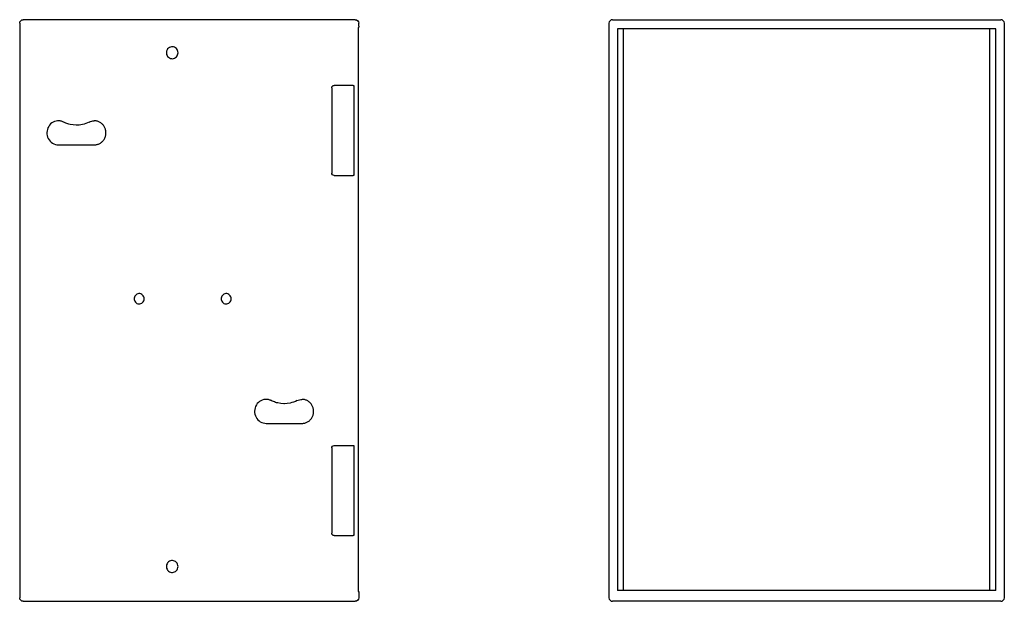
# Model space of a CAD drawing. Extents: x -982 to 3665, y -752 to 1724.
# Drawn here: x -982 to 659, y 0 to 969 of the extents above; entities that cross this region are included whole.
import ezdxf

# ---------------------------------------------------------------- set-up
doc = ezdxf.new("R2010")
doc.units = 0
doc.header["$LTSCALE"] = 15
doc.header["$MEASUREMENT"] = 0
doc.layers.add('F1 Speakers', color=7, linetype='CONTINUOUS')

# ---------------------------------------------------------------- blocks, each defined once
blk = doc.blocks.new('E7EG F')
at = {"layer": 'F1 Speakers', "linetype": 'Continuous', "lineweight": -3}
for p, q in [((-323.3, 969), (-316.1, 969)), ((-316.1, 969), (316.1, 969)), ((316.1, 969), (323.3, 969)), ((-329.3, 963), (-329.3, 6)), ((315.1, 954), (-315.1, 954)), ((-315.1, 954), (-315.1, 18)), ((-304.9, 18), (-304.9, 954)), ((304.9, 18), (304.9, 954)), ((315.1, 18), (315.1, 954)), ((329.3, 6), (329.3, 963)), ((315.1, 18), (-315.1, 18)), ((-316.1, 0), (-323.3, 0)), ((316.1, 0), (-316.1, 0)), ((323.3, 0), (316.1, 0))]:
    blk.add_line(p, q, dxfattribs=at)
for centre, start, end in [((-323.3, 963), 90, 180), ((323.3, 963), 0, 90), ((-323.3, 6), 180, 270), ((323.3, 6), 270, 0)]:
    blk.add_arc(centre, 6, start, end, dxfattribs=at)
blk = doc.blocks.new('E7E S')
at = {"layer": 'F1 Speakers', "linetype": 'Continuous', "lineweight": -3}
for p, q in [((-277.6, 969), (-275.4, 969)), ((-275.4, 969), (275.4, 969)), ((-283.6, 958), (-283.6, 963)), ((-282.7, 955.5), (-282.7, 16.5)), ((-282.7, 955.5), (-282.7, 955.5)), ((281.4, 963), (281.4, 6)), ((-273.9, 859.5), (-275.4, 859.5)), ((-275.4, 859.5), (-275.4, 709.5)), ((-273.9, 859.5), (-242.3, 859.5)), ((-238.4, 855.5), (-238.4, 713.5)), ((156.9, 800.5), (157.1, 800.5)), ((186, 793.3), (186.8, 793.3)), ((216.3, 800.5), (216.8, 800.5)), ((216.8, 760.5), (156.9, 760.5)), ((-275.4, 709.5), (-273.9, 709.5)), ((-242.3, 709.5), (-273.9, 709.5)), ((-189.1, 336.4), (-188.9, 336.4)), ((-160, 329.2), (-159.2, 329.2)), ((-129.7, 336.4), (-129.2, 336.4)), ((-129.2, 296.4), (-189.1, 296.4)), ((-275.4, 259.5), (-275.4, 109.5)), ((-273.9, 259.5), (-275.4, 259.5)), ((-242.3, 259.5), (-273.9, 259.5)), ((-238.4, 255.5), (-238.4, 113.5)), ((-275.4, 109.5), (-273.9, 109.5)), ((-242.3, 109.5), (-273.9, 109.5)), ((-283.6, 14), (-283.6, 6)), ((-275.4, 0), (-277.6, 0)), ((275.4, 0), (-275.4, 0))]:
    blk.add_line(p, q, dxfattribs=at)
at = {"layer": 'F1 Speakers', "linetype": 'Continuous', "lineweight": -3, "flags": 128}
for points in [[(17.6, 914), (17.8, 915.9), (18.3, 917.7), (19.2, 919.4), (20.3, 920.9), (21.7, 922.1), (23.3, 923.1), (25, 923.7), (26.8, 924), (28.7, 923.9), (30.4, 923.5), (32.1, 922.7), (33.6, 921.6), (34.9, 920.2), (35.9, 918.6), (36.6, 916.8), (36.9, 915), (36.9, 913), (36.6, 911.2), (35.9, 909.4), (34.9, 907.8), (33.6, 906.4), (32.1, 905.3), (30.4, 904.5), (28.7, 904.1), (26.8, 904), (25, 904.3), (23.3, 904.9), (21.7, 905.9), (20.3, 907.1), (19.2, 908.6), (18.3, 910.3), (17.8, 912.1), (17.6, 914)], [(216.8, 800.5), (218.2, 800.4), (220.8, 800.1), (223.2, 799.3), (225.6, 798.3), (227.8, 796.9), (229.8, 795.3), (231.6, 793.3), (233.1, 791.2), (234.3, 788.8), (235.2, 786.3), (235.8, 783.7), (236.1, 781.1), (236, 778.4), (235.5, 775.8), (234.8, 773.3), (233.7, 770.8), (232.3, 768.6), (230.6, 766.6), (228.7, 764.8), (226.6, 763.3), (224.3, 762.1), (221.9, 761.2), (219.3, 760.7), (216.8, 760.5), (216.8, 760.5)], [(-70.9, 504), (-70.7, 505.7), (-70.2, 507.4), (-69.4, 508.9), (-68.3, 510.3), (-67, 511.3), (-65.5, 512.1), (-63.8, 512.6), (-62.1, 512.6), (-60.5, 512.4), (-58.9, 511.8), (-57.4, 510.8), (-56.2, 509.6), (-55.3, 508.2), (-54.6, 506.6), (-54.2, 504.9), (-54.2, 503.1), (-54.6, 501.4), (-55.3, 499.8), (-56.2, 498.4), (-57.4, 497.2), (-58.9, 496.2), (-60.5, 495.6), (-62.1, 495.4), (-63.8, 495.4), (-65.5, 495.9), (-67, 496.7), (-68.3, 497.7), (-69.4, 499.1), (-70.2, 500.6), (-70.7, 502.3), (-70.9, 504)], [(74, 504), (74.1, 505.7), (74.7, 507.4), (75.5, 508.9), (76.6, 510.3), (77.9, 511.3), (79.4, 512.1), (81.1, 512.6), (82.8, 512.6), (84.4, 512.4), (86, 511.8), (87.4, 510.8), (88.7, 509.6), (89.6, 508.2), (90.3, 506.6), (90.6, 504.9), (90.6, 503.1), (90.3, 501.4), (89.6, 499.8), (88.7, 498.4), (87.4, 497.2), (86, 496.2), (84.4, 495.6), (82.8, 495.4), (81.1, 495.4), (79.4, 495.9), (77.9, 496.7), (76.6, 497.7), (75.5, 499.1), (74.7, 500.6), (74.1, 502.3), (74, 504)], [(-129.2, 336.4), (-127.8, 336.4), (-125.2, 336), (-122.8, 335.3), (-120.4, 334.2), (-118.2, 332.9), (-116.2, 331.2), (-114.4, 329.3), (-112.9, 327.1), (-111.7, 324.8), (-110.8, 322.3), (-110.2, 319.7), (-109.9, 317), (-110, 314.4), (-110.5, 311.7), (-111.2, 309.2), (-112.3, 306.8), (-113.7, 304.5), (-115.4, 302.5), (-117.3, 300.7), (-119.4, 299.2), (-121.7, 298), (-124.1, 297.2), (-126.7, 296.6), (-129.2, 296.4)], [(17.6, 58), (17.8, 59.9), (18.3, 61.7), (19.2, 63.4), (20.3, 64.9), (21.7, 66.1), (23.3, 67.1), (25, 67.7), (26.8, 68), (28.7, 67.9), (30.4, 67.5), (32.1, 66.7), (33.6, 65.6), (34.9, 64.2), (35.9, 62.6), (36.6, 60.8), (36.9, 59), (36.9, 57), (36.6, 55.2), (35.9, 53.4), (34.9, 51.8), (33.6, 50.4), (32.1, 49.3), (30.4, 48.5), (28.7, 48.1), (26.8, 48), (25, 48.3), (23.3, 48.9), (21.7, 49.9), (20.3, 51.1), (19.2, 52.6), (18.3, 54.3), (17.8, 56.1), (17.6, 58)]]:
    blk.add_lwpolyline(points, dxfattribs=at)
at = {"layer": 'F1 Speakers', "linetype": 'Continuous', "lineweight": -3}
for centre, radius, start, end in [((-277.6, 963), 6, 90, 180), ((275.4, 963), 6, 0, 90), ((-279.6, 958), 4, 180, 222.1679), ((-242.4, 855.6), 3.93, 359.0242, 88.9898), ((156.9, 781.7), 18.8, 62.8535, 89.1558), ((186.9, 840.4), 47.2, 242.8928, 257.8914), ((186.8, 840), 46.7, 257.9056, 283.0019), ((-242.4, 713.4), 3.93, 271.0102, 0.9758), ((-189.1, 317.7), 18.8, 62.8535, 89.1558), ((-159.1, 376.4), 47.2, 242.8928, 257.8914), ((-159.2, 375.9), 46.7, 257.9056, 283.0019), ((-242.4, 255.6), 3.93, 359.0242, 88.9898), ((-242.4, 113.4), 3.93, 271.0102, 0.9758), ((-279.6, 14), 4, 137.8321, 180), ((-277.6, 6), 6, 180, 270), ((275.4, 6), 6, 270, 0)]:
    blk.add_arc(centre, radius, start, end, dxfattribs=at)
for points, knots in [([(156.9, 760.5), (156.5, 760.5), (155.4, 760.5), (153.4, 760.8), (151.1, 761.4), (148.8, 762.3), (146.7, 763.5), (144.7, 765), (143, 766.7), (141.4, 768.6), (140.1, 770.7), (139.1, 773), (138.3, 775.4), (137.9, 777.9), (137.7, 780.4), (137.9, 782.9), (138.3, 785.3), (139, 787.7), (140, 790), (141.3, 792.1), (142.8, 794.1), (144.5, 795.8), (146.4, 797.3), (148.5, 798.5), (150.7, 799.5), (153, 800.1), (155.2, 800.5), (156.6, 800.5), (157.1, 800.5)], [0, 0, 0, 0, 0.0183, 0.058433, 0.098574, 0.138669, 0.178693, 0.218626, 0.25846, 0.298194, 0.337834, 0.37739, 0.416875, 0.456304, 0.495694, 0.535061, 0.574419, 0.613782, 0.653169, 0.692597, 0.732083, 0.771646, 0.811299, 0.851054, 0.890913, 0.930875, 0.970925, 1, 1, 1, 1]), ([(197.4, 794.5), (197.4, 794.5), (198.7, 794.7), (201.2, 795.5), (204.8, 796.8), (207.2, 797.9), (208.4, 798.5)], [0, 0, 0, 0, 0.000584, 0.331386, 0.66224, 1, 1, 1, 1]), ([(208.4, 798.5), (208.7, 798.6), (209.8, 799.1), (211.6, 799.8), (213.9, 800.3), (215.5, 800.4), (216.3, 800.5)], [0, 0, 0, 0, 0.13386, 0.425571, 0.717832, 1, 1, 1, 1]), ([(-189.1, 296.4), (-189.5, 296.5), (-190.6, 296.5), (-192.6, 296.7), (-194.9, 297.3), (-197.2, 298.3), (-199.3, 299.5), (-201.3, 300.9), (-203, 302.6), (-204.6, 304.6), (-205.9, 306.7), (-206.9, 309), (-207.7, 311.3), (-208.1, 313.8), (-208.3, 316.3), (-208.1, 318.8), (-207.7, 321.3), (-207, 323.7), (-206, 325.9), (-204.7, 328.1), (-203.2, 330), (-201.5, 331.7), (-199.6, 333.2), (-197.5, 334.5), (-195.3, 335.4), (-193, 336.1), (-190.8, 336.4), (-189.4, 336.4), (-188.9, 336.4)], [0, 0, 0, 0, 0.0183, 0.058433, 0.098574, 0.138669, 0.178693, 0.218626, 0.25846, 0.298194, 0.337834, 0.37739, 0.416875, 0.456304, 0.495694, 0.535061, 0.574419, 0.613782, 0.653169, 0.692597, 0.732083, 0.771646, 0.811299, 0.851054, 0.890913, 0.930875, 0.970925, 1, 1, 1, 1]), ([(-148.6, 330.4), (-148.6, 330.4), (-147.3, 330.7), (-144.8, 331.4), (-141.2, 332.7), (-138.8, 333.8), (-137.6, 334.4)], [0, 0, 0, 0, 0.0005844, 0.331386, 0.6622398, 1, 1, 1, 1]), ([(-137.6, 334.4), (-137.3, 334.6), (-136.2, 335.1), (-134.4, 335.8), (-132.1, 336.3), (-130.5, 336.4), (-129.7, 336.4)], [0, 0, 0, 0, 0.13386, 0.425571, 0.717832, 1, 1, 1, 1])]:
    blk.add_open_spline(points, degree=3, knots=knots, dxfattribs=at)

msp = doc.modelspace()

# ---------------------------------------------------------------- block references
at = {"layer": 'F1 Speakers', "xscale": -1}
msp.add_blockref('E7E S', (-700.3, 0), dxfattribs=at)
at = {"layer": 'F1 Speakers'}
msp.add_blockref('E7EG F', (329.3, 0), dxfattribs=at)

doc.saveas('drawing.dxf')
